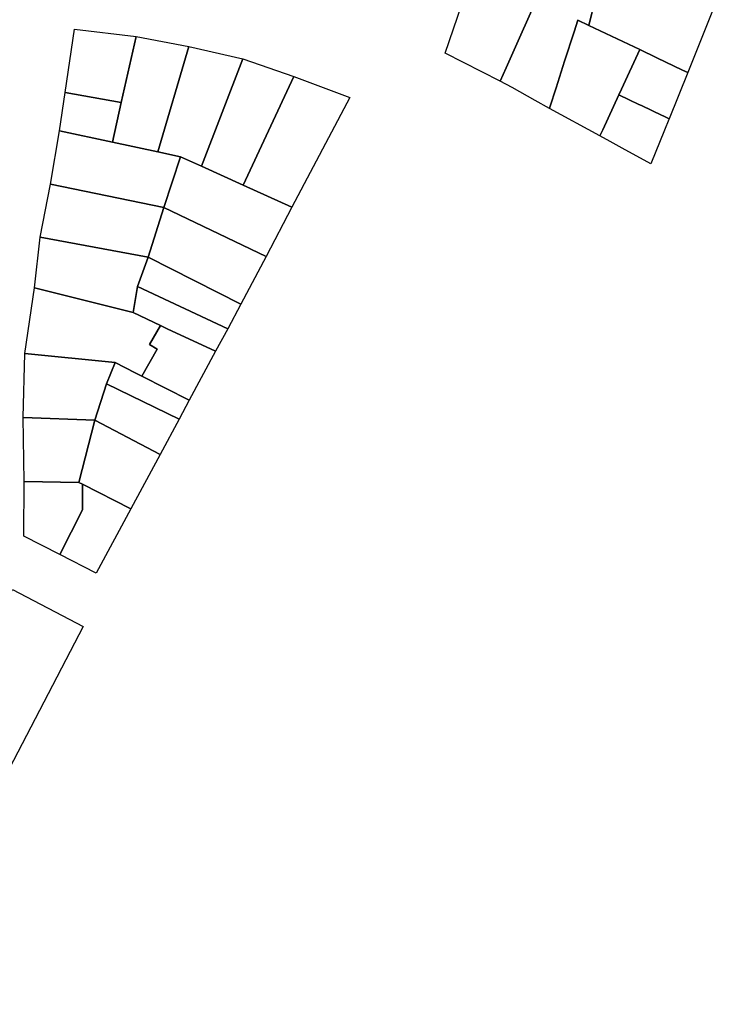
# Model space of a CAD drawing. Units: inches. Extents: x -74.186 to -74.029, y 4.469 to 4.742.
# Drawn here: x -74.072 to -74.07, y 4.619 to 4.621 of the extents above; entities that cross this region are included whole.
import ezdxf

# ---------------------------------------------------------------- set-up
doc = ezdxf.new("R2010")
doc.units = ezdxf.units.IN
doc.header["$MEASUREMENT"] = 0
doc.layers.add('PSIC_UPZ', color=254, linetype='Continuous', true_color=0xfaf7cd)

msp = doc.modelspace()

# ---------------------------------------------------------------- linework, layer by layer
at = {"layer": 'PSIC_UPZ'}
for points in [[(-74.0701641, 4.6209196), (-74.0702402, 4.6207282), (-74.0702524, 4.620734), (-74.0703128, 4.6207628), (-74.0703525, 4.6207817), (-74.0704713, 4.6208384), (-74.0704568, 4.6208999), (-74.0704469, 4.6209422), (-74.0704362, 4.620988), (-74.0704239, 4.6210408), (-74.0703214, 4.6209931), (-74.0702622, 4.6209654)], [(-74.0704568, 4.6208999), (-74.0704713, 4.6208384), (-74.0704973, 4.6208508), (-74.070506, 4.6208235), (-74.070528, 4.6207547), (-74.0705479, 4.6206925), (-74.0705623, 4.6206472), (-74.0705633, 4.6206442), (-74.0705972, 4.6206631), (-74.0706507, 4.6206928), (-74.0706784, 4.6207082), (-74.0706646, 4.620739), (-74.0706301, 4.6208161), (-74.0705943, 4.6208962), (-74.070577, 4.6208908), (-74.0705633, 4.6208865), (-74.0705204, 4.620873), (-74.0705123, 4.6209144), (-74.0705074, 4.6209395), (-74.0705049, 4.6209513), (-74.0705041, 4.6209547), (-74.0704929, 4.6210058), (-74.0704362, 4.620988), (-74.0704469, 4.6209422)], [(-74.0706646, 4.620739), (-74.0706784, 4.6207082), (-74.070807, 4.6207735), (-74.0707491, 4.6209447), (-74.0706866, 4.6209251), (-74.0706834, 4.6209241), (-74.0706729, 4.6209209), (-74.0706126, 4.6209019), (-74.0705943, 4.6208962), (-74.0706301, 4.6208161)], [(-74.0704386, 4.6205946), (-74.0704454, 4.6205799), (-74.0705633, 4.6206442), (-74.0705623, 4.6206472), (-74.0705479, 4.6206925), (-74.070528, 4.6207547), (-74.070506, 4.6208235), (-74.0704973, 4.6208508), (-74.0704713, 4.6208384), (-74.0703525, 4.6207817), (-74.0703951, 4.6206893), (-74.0703952, 4.6206891), (-74.0704013, 4.6206759)], [(-74.07153, 4.6208126), (-74.0715646, 4.6206583), (-74.0716958, 4.6206817), (-74.0716741, 4.6208293)], [(-74.07153, 4.6208126), (-74.0714062, 4.6207888), (-74.0714788, 4.6205427), (-74.0715853, 4.6205657), (-74.0715646, 4.6206583)], [(-74.0712805, 4.6207605), (-74.0713766, 4.620509), (-74.0714259, 4.6205313), (-74.0714788, 4.6205427), (-74.0714062, 4.6207888)], [(-74.0702402, 4.6207282), (-74.0702841, 4.6206202), (-74.0702976, 4.6206267), (-74.0703002, 4.6206279), (-74.0703484, 4.6206508), (-74.0703543, 4.6206536), (-74.0703769, 4.6206643), (-74.0704013, 4.6206759), (-74.0703952, 4.6206891), (-74.0703951, 4.6206893), (-74.0703525, 4.6207817), (-74.0703128, 4.6207628), (-74.0702524, 4.620734)], [(-74.0712805, 4.6207605), (-74.0711613, 4.620719), (-74.0712797, 4.6204652), (-74.0713766, 4.620509)], [(-74.0712797, 4.6204652), (-74.0711613, 4.620719), (-74.0710305, 4.6206701), (-74.0711656, 4.6204135)], [(-74.0716958, 4.6206817), (-74.0715646, 4.6206583), (-74.0715853, 4.6205657), (-74.0717086, 4.6205923)], [(-74.0702949, 4.6205936), (-74.0703269, 4.6205147), (-74.0703939, 4.6205516), (-74.0704216, 4.6205668), (-74.0704454, 4.6205799), (-74.0704386, 4.6205946), (-74.0704013, 4.6206759), (-74.0703769, 4.6206643), (-74.0703543, 4.6206536), (-74.0703484, 4.6206508), (-74.0703002, 4.6206279), (-74.0702976, 4.6206267), (-74.0702841, 4.6206202), (-74.0702848, 4.6206184)], [(-74.0717086, 4.6205923), (-74.0715853, 4.6205657), (-74.0714788, 4.6205427), (-74.0714259, 4.6205313), (-74.0714652, 4.6204129), (-74.0717299, 4.6204675)], [(-74.0713766, 4.620509), (-74.0712797, 4.6204652), (-74.0711656, 4.6204135), (-74.0712261, 4.6202984), (-74.0714652, 4.6204129), (-74.0714259, 4.6205313)], [(-74.0717299, 4.6204675), (-74.0714652, 4.6204129), (-74.0715013, 4.6202964), (-74.0717537, 4.6203432)], [(-74.0712261, 4.6202984), (-74.0712851, 4.6201866), (-74.0715013, 4.6202964), (-74.0714652, 4.6204129)], [(-74.0715013, 4.6202964), (-74.0715265, 4.6202286), (-74.0715369, 4.6201671), (-74.0717677, 4.6202248), (-74.0717537, 4.6203432)], [(-74.0715265, 4.6202286), (-74.0715013, 4.6202964), (-74.0712851, 4.6201866), (-74.0713154, 4.620129)], [(-74.0717677, 4.6202248), (-74.0715369, 4.6201671), (-74.0714725, 4.6201369), (-74.0714984, 4.6200925), (-74.0714808, 4.6200816), (-74.0715166, 4.6200189), (-74.0715319, 4.6200267), (-74.0715784, 4.6200505), (-74.07179, 4.6200718)], [(-74.0715369, 4.6201671), (-74.0715265, 4.6202286), (-74.0713154, 4.620129), (-74.0713443, 4.6200769), (-74.0714569, 4.6201297), (-74.0714725, 4.6201369)], [(-74.0714984, 4.6200925), (-74.0714725, 4.6201369), (-74.0714569, 4.6201297), (-74.0713443, 4.6200769), (-74.0714058, 4.6199623), (-74.0715166, 4.6200189), (-74.0714808, 4.6200816)], [(-74.07179, 4.6200718), (-74.0715784, 4.6200505), (-74.0715987, 4.6200012), (-74.0716262, 4.6199161), (-74.0717936, 4.6199218)], [(-74.0715166, 4.6200189), (-74.0714058, 4.6199623), (-74.0714294, 4.6199185), (-74.0715987, 4.6200012), (-74.0715784, 4.6200505), (-74.0715319, 4.6200267)], [(-74.0714294, 4.6199185), (-74.0714738, 4.6198358), (-74.0716262, 4.6199161), (-74.0715987, 4.6200012)], [(-74.0717936, 4.6199218), (-74.0716262, 4.6199161), (-74.0716637, 4.6197703), (-74.0717915, 4.6197727)], [(-74.0716262, 4.6199161), (-74.0714738, 4.6198358), (-74.0715423, 4.6197085), (-74.0716555, 4.6197662), (-74.0716637, 4.6197703)], [(-74.0717915, 4.6197727), (-74.0716637, 4.6197703), (-74.0716555, 4.6197662), (-74.0716548, 4.6197065), (-74.0717081, 4.6196019), (-74.0717922, 4.6196452)], [(-74.0716555, 4.6197662), (-74.0715423, 4.6197085), (-74.0716231, 4.6195581), (-74.0717081, 4.6196019), (-74.0716548, 4.6197065)], [(-74.0716536, 4.619434), (-74.0721134, 4.6185511), (-74.0722786, 4.6186377), (-74.0718188, 4.6195206)]]:
    msp.add_lwpolyline(points, close=True, dxfattribs=at)

doc.saveas('drawing.dxf')
